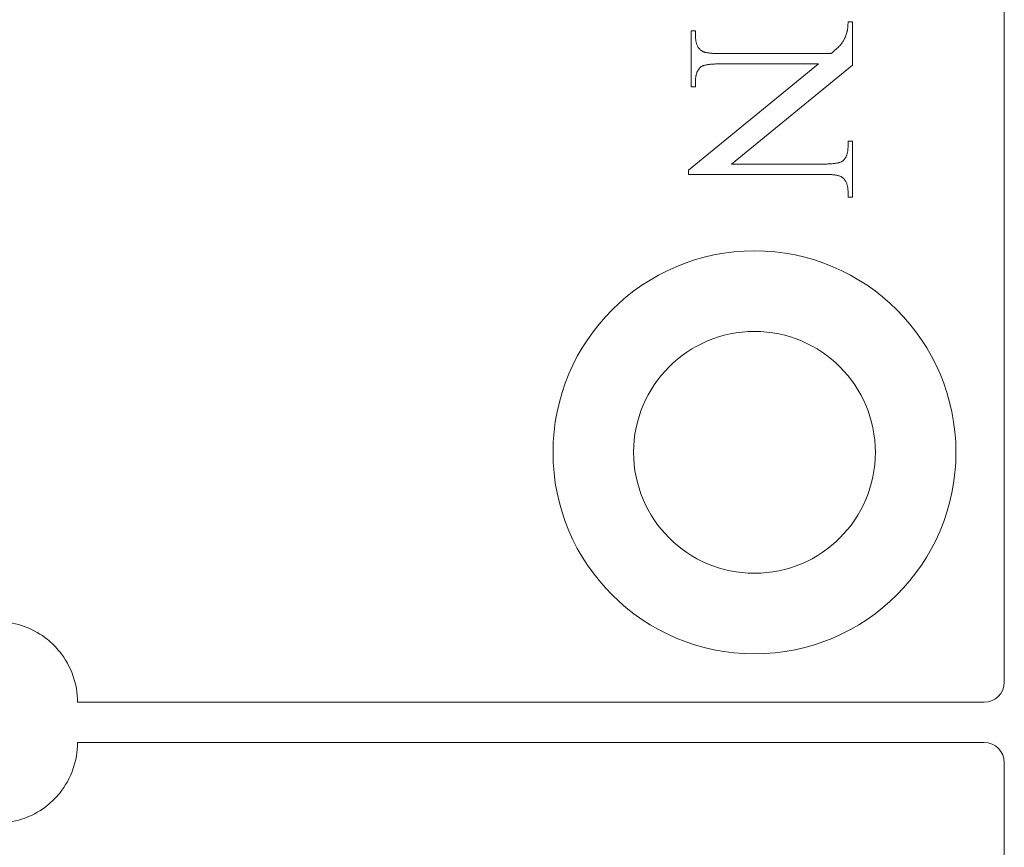
# Model space of a CAD drawing. Units: millimetres. Extents: x 25 to 2948, y 25 to 2078.
# Drawn here: x 596 to 620, y 727 to 747 of the extents above; entities that cross this region are included whole.
import ezdxf

# ---------------------------------------------------------------- set-up
doc = ezdxf.new("R2010")
doc.units = ezdxf.units.MM
doc.header["$LTSCALE"] = 2.5
doc.layers.add('Visible Edges(ISO)', color=7, linetype='Continuous', lineweight=18)

msp = doc.modelspace()

# ---------------------------------------------------------------- linework, layer by layer
at = {"layer": 'Visible Edges(ISO)', "color": 5}
for p, q in [((619.994, 779.856), (619.994, 730.856)), ((616.115, 747.24), (616.223, 747.24)), ((616.115, 747.226), (616.115, 747.24)), ((616.115, 747.212), (616.115, 747.226)), ((616.115, 747.198), (616.115, 747.212)), ((616.223, 747.24), (616.223, 746.161)), ((612.223, 747.018), (612.331, 747.018)), ((612.223, 745.629), (612.223, 747.018)), ((612.331, 747.018), (612.331, 746.88)), ((616.08, 746.953), (616.089, 746.982)), ((616.089, 746.982), (616.091, 746.989)), ((616.091, 746.989), (616.093, 746.997)), ((616.093, 746.997), (616.095, 747.004)), ((616.095, 747.004), (616.097, 747.012)), ((616.097, 747.012), (616.099, 747.021)), ((616.099, 747.021), (616.1, 747.03)), ((616.1, 747.03), (616.102, 747.039)), ((616.102, 747.039), (616.104, 747.048)), ((616.104, 747.048), (616.105, 747.058)), ((616.105, 747.058), (616.106, 747.068)), ((616.106, 747.068), (616.107, 747.078)), ((616.107, 747.078), (616.109, 747.089)), ((616.109, 747.089), (616.11, 747.1)), ((616.11, 747.1), (616.111, 747.111)), ((616.111, 747.122), (616.112, 747.134)), ((616.111, 747.111), (616.111, 747.122)), ((616.112, 747.134), (616.113, 747.146)), ((616.113, 747.146), (616.114, 747.159)), ((616.114, 747.185), (616.115, 747.198)), ((616.114, 747.172), (616.114, 747.185)), ((616.114, 747.159), (616.114, 747.172)), ((612.331, 746.88), (612.331, 746.859)), ((612.331, 746.859), (612.332, 746.838)), ((612.332, 746.838), (612.333, 746.818)), ((612.333, 746.818), (612.335, 746.799)), ((612.335, 746.799), (612.338, 746.78)), ((612.338, 746.78), (612.34, 746.761)), ((612.34, 746.761), (612.344, 746.743)), ((612.344, 746.743), (612.348, 746.725)), ((612.348, 746.725), (612.352, 746.708)), ((615.968, 746.715), (615.979, 746.731)), ((615.979, 746.731), (615.99, 746.748)), ((615.99, 746.748), (616, 746.766)), ((616, 746.766), (616.011, 746.785)), ((616.011, 746.785), (616.021, 746.805)), ((616.021, 746.805), (616.031, 746.827)), ((616.031, 746.827), (616.041, 746.85)), ((616.041, 746.85), (616.051, 746.874)), ((616.051, 746.874), (616.061, 746.899)), ((616.061, 746.899), (616.07, 746.925)), ((616.07, 746.925), (616.08, 746.953)), ((612.352, 746.708), (612.358, 746.692)), ((612.358, 746.692), (612.363, 746.676)), ((612.363, 746.676), (612.369, 746.661)), ((612.369, 746.661), (612.376, 746.646)), ((612.376, 746.646), (612.383, 746.631)), ((612.383, 746.631), (612.391, 746.618)), ((612.391, 746.618), (612.399, 746.604)), ((612.399, 746.604), (612.408, 746.592)), ((612.408, 746.592), (612.417, 746.58)), ((612.417, 746.58), (612.427, 746.568)), ((612.427, 746.568), (612.438, 746.557)), ((612.438, 746.557), (612.448, 746.546)), ((612.448, 746.546), (612.46, 746.536)), ((612.46, 746.536), (612.472, 746.527)), ((612.472, 746.527), (612.484, 746.518)), ((612.484, 746.518), (612.493, 746.512)), ((612.493, 746.512), (612.502, 746.507)), ((612.502, 746.507), (612.512, 746.502)), ((612.512, 746.502), (612.523, 746.498)), ((612.523, 746.498), (612.534, 746.493)), ((612.534, 746.493), (612.547, 746.489)), ((612.547, 746.489), (612.56, 746.485)), ((612.56, 746.485), (612.574, 746.481)), ((612.574, 746.481), (612.59, 746.478)), ((612.59, 746.478), (612.605, 746.475)), ((615.697, 746.452), (615.73, 746.481)), ((615.73, 746.481), (615.762, 746.508)), ((615.762, 746.508), (615.791, 746.534)), ((615.791, 746.534), (615.819, 746.559)), ((615.819, 746.559), (615.844, 746.582)), ((615.844, 746.582), (615.868, 746.605)), ((615.868, 746.605), (615.889, 746.626)), ((615.889, 746.626), (615.909, 746.646)), ((615.909, 746.646), (615.927, 746.665)), ((615.927, 746.665), (615.942, 746.683)), ((615.942, 746.683), (615.956, 746.7)), ((615.956, 746.7), (615.968, 746.715)), ((612.605, 746.475), (612.622, 746.471)), ((612.622, 746.471), (612.64, 746.469)), ((612.64, 746.469), (612.658, 746.466)), ((612.658, 746.466), (612.677, 746.464)), ((612.677, 746.464), (612.697, 746.462)), ((612.697, 746.462), (612.718, 746.46)), ((612.718, 746.46), (612.74, 746.458)), ((612.74, 746.458), (612.763, 746.456)), ((612.763, 746.456), (612.786, 746.455)), ((612.786, 746.455), (612.81, 746.454)), ((612.81, 746.454), (612.835, 746.453)), ((612.835, 746.453), (612.861, 746.453)), ((612.861, 746.453), (612.888, 746.452)), ((612.888, 746.452), (612.916, 746.452)), ((612.916, 746.452), (615.697, 746.452)), ((612.158, 743.557), (615.38, 746.194)), ((612.373, 746), (612.367, 745.986)), ((612.379, 746.013), (612.373, 746)), ((612.386, 746.026), (612.379, 746.013)), ((612.393, 746.039), (612.386, 746.026)), ((612.401, 746.051), (612.393, 746.039)), ((612.409, 746.063), (612.401, 746.051)), ((612.417, 746.074), (612.409, 746.063)), ((612.426, 746.085), (612.417, 746.074)), ((612.435, 746.096), (612.426, 746.085)), ((612.445, 746.106), (612.435, 746.096)), ((612.455, 746.116), (612.445, 746.106)), ((612.463, 746.122), (612.455, 746.116)), ((612.472, 746.128), (612.463, 746.122)), ((612.482, 746.134), (612.472, 746.128)), ((612.493, 746.14), (612.482, 746.134)), ((612.505, 746.145), (612.493, 746.14)), ((612.518, 746.15), (612.505, 746.145)), ((612.532, 746.155), (612.518, 746.15)), ((612.547, 746.159), (612.532, 746.155)), ((612.563, 746.164), (612.547, 746.159)), ((612.58, 746.167), (612.563, 746.164)), ((612.597, 746.171), (612.58, 746.167)), ((612.616, 746.175), (612.597, 746.171)), ((612.636, 746.178), (612.616, 746.175)), ((612.656, 746.181), (612.636, 746.178)), ((612.678, 746.183), (612.656, 746.181)), ((612.7, 746.185), (612.678, 746.183)), ((612.724, 746.187), (612.7, 746.185)), ((612.749, 746.189), (612.724, 746.187)), ((612.774, 746.191), (612.749, 746.189)), ((612.8, 746.192), (612.774, 746.191)), ((612.828, 746.193), (612.8, 746.192)), ((612.856, 746.194), (612.828, 746.193)), ((612.886, 746.194), (612.856, 746.194)), ((612.916, 746.194), (612.886, 746.194)), ((615.38, 746.194), (612.916, 746.194)), ((616.223, 746.161), (613.22, 743.71)), ((612.332, 745.807), (612.331, 745.788)), ((612.331, 745.788), (612.331, 745.769)), ((612.331, 745.769), (612.331, 745.629)), ((612.333, 745.825), (612.332, 745.807)), ((612.334, 745.843), (612.333, 745.825)), ((612.336, 745.861), (612.334, 745.843)), ((612.339, 745.878), (612.336, 745.861)), ((612.341, 745.895), (612.339, 745.878)), ((612.345, 745.911), (612.341, 745.895)), ((612.348, 745.927), (612.345, 745.911)), ((612.352, 745.942), (612.348, 745.927)), ((612.357, 745.957), (612.352, 745.942)), ((612.362, 745.972), (612.357, 745.957)), ((612.367, 745.986), (612.362, 745.972)), ((612.331, 745.629), (612.223, 745.629)), ((616.107, 744.029), (616.11, 744.046)), ((616.11, 744.046), (616.112, 744.064)), ((616.112, 744.064), (616.113, 744.082)), ((616.113, 744.082), (616.114, 744.1)), ((616.114, 744.1), (616.115, 744.119)), ((616.115, 744.276), (616.223, 744.276)), ((616.115, 744.139), (616.115, 744.276)), ((616.115, 744.119), (616.115, 744.139)), ((616.223, 744.276), (616.223, 742.887)), ((615.983, 743.786), (615.991, 743.792)), ((615.991, 743.792), (616.001, 743.802)), ((616.001, 743.802), (616.011, 743.812)), ((616.011, 743.812), (616.02, 743.822)), ((616.02, 743.822), (616.029, 743.833)), ((616.029, 743.833), (616.037, 743.844)), ((616.037, 743.844), (616.045, 743.856)), ((616.045, 743.856), (616.053, 743.868)), ((616.053, 743.868), (616.06, 743.88)), ((616.06, 743.88), (616.067, 743.893)), ((616.067, 743.893), (616.073, 743.906)), ((616.073, 743.906), (616.079, 743.92)), ((616.079, 743.92), (616.084, 743.934)), ((616.084, 743.934), (616.089, 743.949)), ((616.089, 743.949), (616.094, 743.964)), ((616.094, 743.964), (616.098, 743.98)), ((616.098, 743.98), (616.101, 743.996)), ((616.101, 743.996), (616.105, 744.012)), ((616.105, 744.012), (616.107, 744.029)), ((612.158, 743.452), (612.158, 743.557)), ((613.22, 743.71), (615.53, 743.71)), ((615.53, 743.71), (615.56, 743.711)), ((615.56, 743.711), (615.59, 743.711)), ((615.59, 743.711), (615.618, 743.712)), ((615.618, 743.712), (615.646, 743.713)), ((615.646, 743.713), (615.672, 743.714)), ((615.672, 743.714), (615.697, 743.716)), ((615.697, 743.716), (615.722, 743.717)), ((615.722, 743.717), (615.746, 743.72)), ((615.746, 743.72), (615.768, 743.722)), ((615.768, 743.722), (615.79, 743.725)), ((615.79, 743.725), (615.81, 743.728)), ((615.81, 743.728), (615.83, 743.731)), ((615.83, 743.731), (615.849, 743.734)), ((615.849, 743.734), (615.867, 743.738)), ((615.867, 743.738), (615.883, 743.742)), ((615.883, 743.742), (615.899, 743.747)), ((615.899, 743.747), (615.914, 743.751)), ((615.914, 743.751), (615.928, 743.756)), ((615.928, 743.756), (615.941, 743.762)), ((615.941, 743.762), (615.953, 743.767)), ((615.953, 743.767), (615.964, 743.773)), ((615.964, 743.773), (615.974, 743.779)), ((615.974, 743.779), (615.983, 743.786)), ((615.53, 743.452), (612.158, 743.452)), ((615.558, 743.452), (615.53, 743.452)), ((615.585, 743.452), (615.558, 743.452)), ((615.611, 743.451), (615.585, 743.452)), ((615.636, 743.45), (615.611, 743.451)), ((615.66, 743.449), (615.636, 743.45)), ((615.683, 743.448), (615.66, 743.449)), ((615.706, 743.447), (615.683, 743.448)), ((615.728, 743.445), (615.706, 743.447)), ((615.749, 743.443), (615.728, 743.445)), ((615.769, 743.441), (615.749, 743.443)), ((615.788, 743.439), (615.769, 743.441)), ((615.806, 743.436), (615.788, 743.439)), ((615.824, 743.433), (615.806, 743.436)), ((615.841, 743.43), (615.824, 743.433)), ((615.856, 743.427), (615.841, 743.43)), ((615.872, 743.423), (615.856, 743.427)), ((615.886, 743.42), (615.872, 743.423)), ((615.899, 743.416), (615.886, 743.42)), ((615.912, 743.411), (615.899, 743.416)), ((615.923, 743.407), (615.912, 743.411)), ((615.934, 743.402), (615.923, 743.407)), ((615.944, 743.397), (615.934, 743.402)), ((615.953, 743.392), (615.944, 743.397)), ((615.962, 743.387), (615.953, 743.392)), ((615.974, 743.378), (615.962, 743.387)), ((615.986, 743.368), (615.974, 743.378)), ((615.998, 743.358), (615.986, 743.368)), ((616.008, 743.348), (615.998, 743.358)), ((616.019, 743.337), (616.008, 743.348)), ((616.029, 743.325), (616.019, 743.337)), ((616.038, 743.313), (616.029, 743.325)), ((616.047, 743.301), (616.038, 743.313)), ((616.055, 743.287), (616.047, 743.301)), ((616.063, 743.274), (616.055, 743.287)), ((616.07, 743.26), (616.063, 743.274)), ((616.077, 743.245), (616.07, 743.26)), ((616.083, 743.23), (616.077, 743.245)), ((616.088, 743.214), (616.083, 743.23)), ((616.094, 743.198), (616.088, 743.214)), ((616.098, 743.181), (616.094, 743.198)), ((616.102, 743.163), (616.098, 743.181)), ((616.106, 743.146), (616.102, 743.163)), ((616.108, 743.127), (616.106, 743.146)), ((616.111, 743.108), (616.108, 743.127)), ((616.113, 743.089), (616.111, 743.108)), ((616.114, 743.069), (616.113, 743.089)), ((616.115, 743.048), (616.114, 743.069)), ((616.115, 743.027), (616.115, 743.048)), ((616.115, 742.887), (616.115, 743.027)), ((616.223, 742.887), (616.115, 742.887)), ((596.994, 730.356), (619.494, 730.356)), ((596.994, 729.356), (619.494, 729.356)), ((619.994, 705.856), (619.994, 728.856))]:
    msp.add_line(p, q, dxfattribs=at)
for radius in [5, 3]:
    msp.add_circle((613.794, 736.556), radius, dxfattribs=at)
for centre, radius, start, end in [((594.994, 730.356), 2, 0, 38.8178), ((619.494, 730.856), 0.5, 270, 0), ((594.994, 729.356), 2, 321.1822, 0), ((619.494, 728.856), 0.5, 0, 90)]:
    msp.add_arc(centre, radius, start, end, dxfattribs=at)
for points in [[(596.552, 731.61), (596.462, 731.721), (596.357, 731.827), (596.085, 732.044), (595.909, 732.144), (595.559, 732.285), (595.358, 732.332), (595.107, 732.354), (595.05, 732.356), (594.994, 732.356)], [(596.552, 728.103), (596.462, 727.991), (596.357, 727.886), (596.085, 727.668), (595.909, 727.569), (595.559, 727.428), (595.358, 727.38), (595.107, 727.359), (595.05, 727.356), (594.994, 727.356)]]:
    msp.add_open_spline(points, degree=3, knots=[0.7430533, 0.7430533, 0.7430533, 0.7430533, 0.7843401, 0.7843401, 0.8406749, 0.8406749, 0.9015016, 0.9015016, 0.9199232, 0.9199232, 0.9199232, 0.9199232], dxfattribs=at)

doc.saveas('drawing.dxf')
